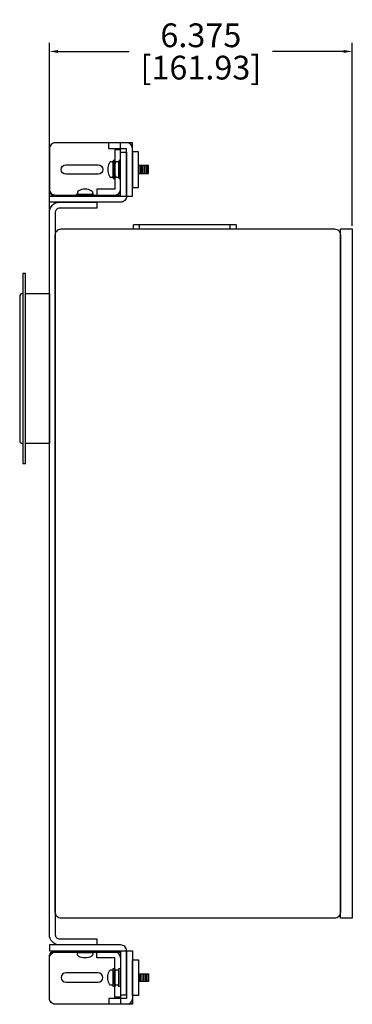
# Model space of a CAD drawing. Units: inches. Extents: x 0 to 144, y 0 to 90.
# Drawn here: x 68 to 75, y 34 to 55 of the extents above; entities that cross this region are included whole.
import ezdxf

# ---------------------------------------------------------------- set-up
doc = ezdxf.new("R2010")
doc.units = ezdxf.units.IN
doc.header["$MEASUREMENT"] = 0
for name, color, linetype in [('BACK PLATE', 150, 'Continuous'), ('BOTTOM SLIDER BRACKET', 2, 'Continuous'), ('CENTER MOUNTING BRACKET', 6, 'Continuous'), ('DIM', 4, 'Continuous'), ('HOUSING', 7, 'Continuous'), ('MOUNTING PLATE', 1, 'Continuous'), ('SCREW', 253, 'Continuous'), ('TERMINAL', 1, 'Continuous'), ('TOP BRACKET PLATE', 150, 'Continuous'), ('TOP SLIDER BRACKET', 3, 'Continuous'), ('TRIM KIT', 1, 'Continuous')]:
    doc.layers.add(name, color=color, linetype=linetype)
doc.styles.get("Standard").update_dxf_attribs({"font": 'txt.shx'})
doc.dimstyles.get("Standard").update_dxf_attribs({"dimtxt": 0.5, "dimasz": 0.18, "dimexe": 0.18, "dimexo": 0.0625, "dimgap": 0.09, "dimtad": 0, "dimtih": 1, "dimtoh": 1, "dimdec": 3, "dimzin": 0, "dimdsep": 46, "dimtxsty": 'Standard', "dimcen": 0, "dimadec": 0, "dimazin": 0, "dimtfac": 1, "dimtdec": 3, "dimtofl": 0, "dimtmove": 0, "dimatfit": 3, "dimfxl": 1, "dimtolj": 1, "dimtzin": 0, "dimarcsym": 0})

# ---------------------------------------------------------------- blocks, each defined once
blk = doc.blocks.new('*D166')
at = {"layer": 'Defpoints', "color": 0, "transparency": 16777216}
for p in [(74.502, 54.53), (68.127, 51.146), (74.502, 50.796)]:
    blk.add_point(p, dxfattribs=at)
at = {"layer": 'DIM', "color": 0, "lineweight": -2, "transparency": 16777216}
for p, q in [((68.127, 51.208), (68.127, 54.71)), ((74.502, 50.858), (74.502, 54.71)), ((68.307, 54.53), (69.808, 54.53)), ((74.322, 54.53), (72.822, 54.53))]:
    blk.add_line(p, q, dxfattribs=at)
at = {"layer": 'DIM', "color": 0, "transparency": 16777216}
for points in [[(68.307, 54.56), (68.307, 54.5), (68.127, 54.53)], [(74.322, 54.56), (74.322, 54.5), (74.502, 54.53)]]:
    blk.add_solid(points, dxfattribs=at)
at = {"layer": 'DIM', "color": 0, "transparency": 16777216, "char_height": 0.5, "attachment_point": 5}
for s, insert in [('\\A1;6.375', (71.315, 54.87)), ('\\A1;[161.93]', (71.315, 54.19))]:
    blk.add_mtext(s, dxfattribs=dict(at, insert=insert))

msp = doc.modelspace()

# ---------------------------------------------------------------- linework, layer by layer
at = {"layer": 'BACK PLATE'}
msp.add_lwpolyline([(74.2525, 50.7956), (74.5025, 50.7956), (74.5025, 36.2956), (74.2525, 36.2956)], close=True, dxfattribs=at)
at = {"layer": 'BOTTOM SLIDER BRACKET'}
for points in [[(68.2525, 52.6081, 0.4142136), (68.1275, 52.4831), (68.1275, 51.6331, 0.4142136), (68.2525, 51.5081), (69.6275, 51.5081), (69.6275, 52.6081)], [(69.1525, 51.9456), (68.4775, 51.9456, -1), (68.4775, 52.1456), (69.1525, 52.1456, -1)], [(68.2525, 34.4831, -0.4142136), (68.1275, 34.6081), (68.1275, 35.4581, -0.4142136), (68.2525, 35.5831), (69.6275, 35.5831), (69.6275, 34.4831)], [(69.1525, 35.1456), (68.4775, 35.1456, 1), (68.4775, 34.9456), (69.1525, 34.9456, 1)]]:
    msp.add_lwpolyline(points, format="xyb", close=True, dxfattribs=at)
for points in [[(69.6275, 52.4581), (69.5025, 52.4581), (69.5025, 51.6331), (69.1275, 51.6331), (69.1275, 51.5081)], [(69.6275, 34.6331), (69.5025, 34.6331), (69.5025, 35.4581), (69.1275, 35.4581), (69.1275, 35.5831)]]:
    msp.add_lwpolyline(points, dxfattribs=at)
for centre, start, end in [((69.5025, 51.6331), 270, 0), ((69.5025, 35.4581), 0, 90)]:
    msp.add_arc(centre, 0.125, start, end, dxfattribs=at)
at = {"layer": 'CENTER MOUNTING BRACKET'}
for points in [[(69.7525, 52.4081), (69.7525, 51.4831, -0.4142136), (69.6275, 51.3581), (68.1275, 51.3581), (68.1275, 51.4831), (69.6275, 51.4831), (69.6275, 52.4081)], [(69.7525, 34.6831), (69.7525, 35.6081, 0.4142136), (69.6275, 35.7331), (68.1275, 35.7331), (68.1275, 35.6081), (69.6275, 35.6081), (69.6275, 34.6831)]]:
    msp.add_lwpolyline(points, format="xyb", close=True, dxfattribs=at)
at = {"layer": 'HOUSING'}
msp.add_lwpolyline([(68.3775, 50.7956), (74.1275, 50.7956, -0.4142136), (74.2525, 50.6706), (74.2525, 36.4206, -0.4142136), (74.1275, 36.2956), (68.3775, 36.2956, -0.4142136), (68.2525, 36.4206), (68.2525, 50.6706, -0.4142136)], format="xyb", close=True, dxfattribs=at)
at = {"layer": 'MOUNTING PLATE'}
msp.add_lwpolyline([(68.2525, 35.9456, 0.4142136), (68.34, 35.8581), (69.1275, 35.8581), (69.1275, 35.7331), (68.34, 35.7331, -0.4142136), (68.1275, 35.9456), (68.1275, 51.1456, -0.4142136), (68.34, 51.3581), (69.1275, 51.3581), (69.1275, 51.2331), (68.34, 51.2331, 0.4142136), (68.2525, 51.1456)], format="xyb", close=True, dxfattribs=at)
at = {"layer": 'SCREW'}
for p, q in [((70.029, 52.1276), (70.029, 51.9636)), ((70.0602, 52.1276), (70.0602, 51.9636)), ((70.0915, 51.9636), (70.0915, 52.1276)), ((70.1227, 52.1276), (70.1227, 51.9636)), ((70.154, 52.1276), (70.154, 51.9636)), ((70.1852, 52.1276), (70.1852, 51.9636)), ((70.029, 34.9636), (70.029, 35.1276)), ((70.0602, 34.9636), (70.0602, 35.1276)), ((70.0915, 35.1276), (70.0915, 34.9636)), ((70.1227, 34.9636), (70.1227, 35.1276)), ((70.154, 34.9636), (70.154, 35.1276)), ((70.1852, 34.9636), (70.1852, 35.1276))]:
    msp.add_line(p, q, dxfattribs=at)
for points in [[(69.4665, 51.9053), (69.4665, 52.1859, 0.4142136), (69.4458, 52.2066), (69.419, 52.2066, 0.2357428), (69.4025, 52.1983, 0.1216561), (69.3547, 52.0862, 0.0401437), (69.3545, 52.0829), (69.3545, 52.0083, 0.0401437), (69.3547, 52.005, 0.1216561), (69.4025, 51.8928, 0.2357428), (69.419, 51.8846), (69.4458, 51.8846, 0.4142136)], [(69.5915, 51.9053), (69.5915, 52.1859, 0.4142136), (69.5708, 52.2066), (69.544, 52.2066, 0.2357428), (69.5275, 52.1983, 0.1216561), (69.4797, 52.0862, 0.0401437), (69.4795, 52.0829), (69.4795, 52.0083, 0.0401437), (69.4797, 52.005, 0.1216561), (69.5275, 51.8928, 0.2357428), (69.544, 51.8846), (69.5708, 51.8846, 0.4142136)], [(68.7372, 51.5191), (69.0178, 51.5191, 0.4142136), (69.0385, 51.5398), (69.0385, 51.5665, 0.2357428), (69.0302, 51.5831, 0.1216561), (68.9181, 51.6308, 0.0401437), (68.9148, 51.6311), (68.8401, 51.6311, 0.0401437), (68.8368, 51.6308, 0.1216561), (68.7247, 51.5831, 0.2357428), (68.7165, 51.5665), (68.7165, 51.5398, 0.4142136)], [(68.7372, 35.5721), (69.0178, 35.5721, -0.4142136), (69.0385, 35.5514), (69.0385, 35.5246, -0.2357428), (69.0302, 35.5081, -0.1216561), (68.9181, 35.4603, -0.0401437), (68.9148, 35.4601), (68.8401, 35.4601, -0.0401437), (68.8368, 35.4603, -0.1216561), (68.7247, 35.5081, -0.2357428), (68.7165, 35.5246), (68.7165, 35.5514, -0.4142136)], [(69.4665, 35.1859), (69.4665, 34.9053, -0.4142136), (69.4458, 34.8846), (69.419, 34.8846, -0.2357428), (69.4025, 34.8928, -0.1216561), (69.3547, 35.005, -0.0401437), (69.3545, 35.0083), (69.3545, 35.0829, -0.0401437), (69.3547, 35.0862, -0.1216561), (69.4025, 35.1983, -0.2357428), (69.419, 35.2066), (69.4458, 35.2066, -0.4142136)], [(69.5915, 35.1859), (69.5915, 34.9053, -0.4142136), (69.5708, 34.8846), (69.544, 34.8846, -0.2357428), (69.5275, 34.8928, -0.1216561), (69.4797, 35.005, -0.0401437), (69.4795, 35.0083), (69.4795, 35.0829, -0.0401437), (69.4797, 35.0862, -0.1216561), (69.5275, 35.1983, -0.2357428), (69.544, 35.2066), (69.5708, 35.2066, -0.4142136)]]:
    msp.add_lwpolyline(points, format="xyb", close=True, dxfattribs=at)
for points in [[(69.5025, 52.2331), (69.4665, 52.2331), (69.4665, 51.8581), (69.5025, 51.8581)], [(69.6275, 52.2331), (69.5915, 52.2331), (69.5915, 51.8581), (69.6275, 51.8581)], [(69.065, 51.4831), (69.065, 51.5191), (68.69, 51.5191), (68.69, 51.4831)], [(69.065, 35.6081), (69.065, 35.5721), (68.69, 35.5721), (68.69, 35.6081)], [(69.5025, 34.8581), (69.4665, 34.8581), (69.4665, 35.2331), (69.5025, 35.2331)], [(69.6275, 34.8581), (69.5915, 34.8581), (69.5915, 35.2331), (69.6275, 35.2331)]]:
    msp.add_lwpolyline(points, close=True, dxfattribs=at)
for points in [[(70.0025, 51.9636), (70.2165, 51.9636), (70.2165, 52.1276), (70.0025, 52.1276)], [(70.0025, 35.1276), (70.2165, 35.1276), (70.2165, 34.9636), (70.0025, 34.9636)]]:
    msp.add_lwpolyline(points, dxfattribs=at)
at = {"layer": 'TERMINAL'}
for p, q in [((69.8975, 50.7956), (69.8975, 50.8826)), ((72.0575, 50.8826), (69.8975, 50.8826)), ((69.8975, 50.7956), (72.0575, 50.7956)), ((70.0225, 50.7956), (70.0225, 50.8826)), ((71.9325, 50.7956), (71.9325, 50.8826)), ((72.0575, 50.8826), (72.0575, 50.7956))]:
    msp.add_line(p, q, dxfattribs=at)
at = {"layer": 'TOP BRACKET PLATE'}
for points in [[(69.8775, 52.4206), (69.8775, 51.6706), (70.0025, 51.6706), (70.0025, 52.4206)], [(69.8775, 34.6706), (69.8775, 35.4206), (70.0025, 35.4206), (70.0025, 34.6706)]]:
    msp.add_lwpolyline(points, close=True, dxfattribs=at)
at = {"layer": 'TOP SLIDER BRACKET'}
for points in [[(68.1275, 51.6081, 0.4142136), (68.2525, 51.4831), (69.8775, 51.4831), (69.8775, 52.6081), (68.2525, 52.6081, 0.4142136), (68.1275, 52.4831)], [(68.4775, 52.1456), (69.1525, 52.1456, -1), (69.1525, 51.9456), (68.4775, 51.9456, -1)], [(68.1275, 35.4831, -0.4142136), (68.2525, 35.6081), (69.8775, 35.6081), (69.8775, 34.4831), (68.2525, 34.4831, -0.4142136), (68.1275, 34.6081)], [(68.4775, 34.9456), (69.1525, 34.9456, 1), (69.1525, 35.1456), (68.4775, 35.1456, 1)]]:
    msp.add_lwpolyline(points, format="xyb", close=True, dxfattribs=at)
for points in [[(69.7525, 51.4831), (69.7525, 52.4831), (69.3775, 52.4831), (69.3775, 52.6081)], [(69.7525, 35.6081), (69.7525, 34.6081), (69.3775, 34.6081), (69.3775, 34.4831)]]:
    msp.add_lwpolyline(points, dxfattribs=at)
for centre, start, end in [((69.7525, 52.4831), 0, 90), ((69.7525, 34.6081), 270, 0)]:
    msp.add_arc(centre, 0.125, start, end, dxfattribs=at)
at = {"layer": 'TRIM KIT'}
msp.add_lwpolyline([(67.6275, 49.8581), (67.5675, 49.8581), (67.5675, 45.8581), (67.6275, 45.8581)], close=True, dxfattribs=at)
msp.add_lwpolyline([(67.5675, 49.4341), (67.5625, 49.4341, 0.4142136), (67.5025, 49.3741), (67.5025, 46.3421, 0.4142136), (67.5625, 46.2821), (67.5675, 46.2821)], format="xyb", dxfattribs=at)
msp.add_lwpolyline([(67.6275, 49.4341), (68.1275, 49.4341), (68.1275, 46.2821), (67.6275, 46.2821)], dxfattribs=at)

# ---------------------------------------------------------------- dimensions: what is measured, and where the dimension line sits
at = {"layer": 'DIM'}
dim = msp.add_linear_dim(base=(74.5025, 54.5301), p1=(68.1275, 51.1456), p2=(74.5025, 50.7956), dimstyle='Standard', override={"dimpost": '\\X'}, dxfattribs=at)
dim.commit()
dim.dimension.update_dxf_attribs({"geometry": '*D166', "text_midpoint": (71.315, 54.5301), "dimtype": 160})

doc.saveas('drawing.dxf')
